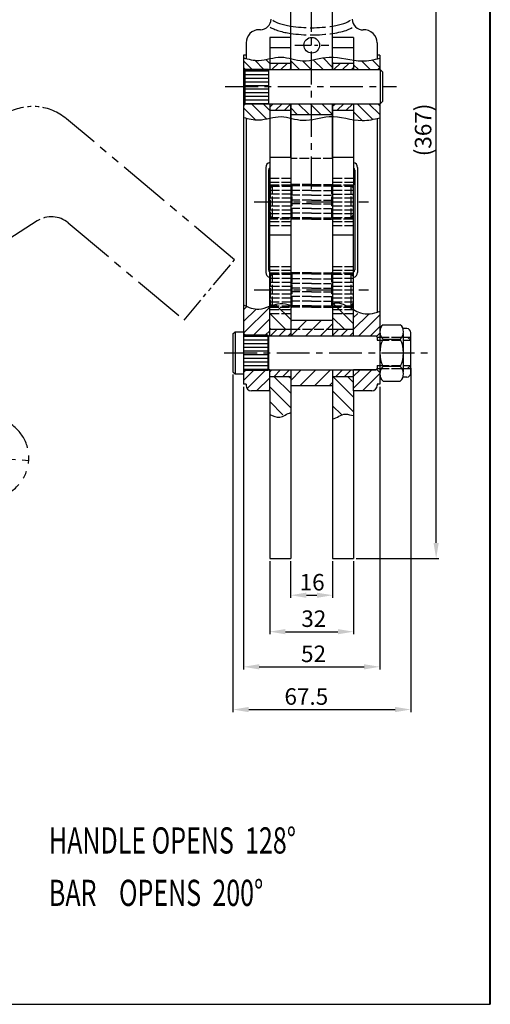
# Model space of a CAD drawing. Units: millimetres. Extents: x -6686 to -6236, y -1167 to -597.
# Drawn here: x -6416 to -6236, y -1167 to -791 of the extents above; entities that cross this region are included whole.
import ezdxf

# ---------------------------------------------------------------- set-up
doc = ezdxf.new("R2010")
doc.units = ezdxf.units.MM
for name, pattern in [('ACAD_ISO02W100', [15, 12, -3]), ('CENTER', [2, 1.25, -0.25, 0.25, -0.25]), ('PHANTOM', [17.5, 10, -1.5, 1.5, -1.5, 1.5, -1.5])]:
    doc.linetypes.add(name, pattern=pattern)
doc.layers.add('1L', color=7, linetype='Continuous', lineweight=40)
for name, color, linetype in [('2L', 2, 'Continuous'), ('3L', 6, 'CENTER'), ('4L', 5, 'ACAD_ISO02W100'), ('5L', 1, 'Continuous')]:
    doc.layers.add(name, color=color, linetype=linetype)
doc.styles.add('ROMANS', font='ROMANS', dxfattribs={"width": 0.7})
doc.dimstyles.new('ISO-25', dxfattribs={"dimtxt": 2.5, "dimasz": 2.5, "dimexe": 1.25, "dimexo": 0.625, "dimtad": 1, "dimdsep": 46, "dimtxsty": 'Standard', "dimcen": 2.5, "dimclrd": 256, "dimclre": 256, "dimclrt": 3, "dimadec": 0, "dimazin": 0, "dimtfac": 1, "dimtmove": 0, "dimatfit": 3, "dimfxl": 1, "dimarcsym": 0})
pattern_1 = [(45, (-5593.5231, -2657.3335), (-1.683798, 1.683798), [])]

# ---------------------------------------------------------------- blocks, each defined once
blk = doc.blocks.new('*D11')
at = {"color": 1, "lineweight": -2}
for p, q in [((-3831.4, 967.11), (-3831.4, 953.11)), ((-3815.4, 967.11), (-3815.4, 953.11)), ((-3825.4, 954.11), (-3821.4, 954.11))]:
    blk.add_line(p, q, dxfattribs=at)
at = {"color": 1}
for points in [[(-3825.4, 955.11), (-3825.4, 953.11), (-3831.4, 954.11)], [(-3821.4, 955.11), (-3821.4, 953.11), (-3815.4, 954.11)]]:
    blk.add_solid(points, dxfattribs=at)
at = {"layer": 'Defpoints', "color": 0}
for p in [(-3831.4, 968.11), (-3815.4, 968.11), (-3815.4, 954.11)]:
    blk.add_point(p, dxfattribs=at)
at = {"color": 3, "insert": (-3823.21, 958.26), "char_height": 6.3, "attachment_point": 5}
blk.add_mtext('16', dxfattribs=at)
blk = doc.blocks.new('*D10')
at = {"color": 1, "lineweight": -2}
for p, q in [((-3839.4, 967.11), (-3839.4, 939.2)), ((-3807.4, 967.11), (-3807.4, 939.2)), ((-3833.4, 940.2), (-3813.4, 940.2))]:
    blk.add_line(p, q, dxfattribs=at)
at = {"color": 1}
for points in [[(-3833.4, 941.2), (-3833.4, 939.2), (-3839.4, 940.2)], [(-3813.4, 941.2), (-3813.4, 939.2), (-3807.4, 940.2)]]:
    blk.add_solid(points, dxfattribs=at)
at = {"layer": 'Defpoints', "color": 0}
for p in [(-3839.4, 968.11), (-3807.4, 968.11), (-3807.4, 940.2)]:
    blk.add_point(p, dxfattribs=at)
at = {"color": 3, "insert": (-3822.58, 944.35), "char_height": 6.3, "attachment_point": 5}
blk.add_mtext('32', dxfattribs=at)
blk = doc.blocks.new('*D9')
at = {"color": 1, "lineweight": -2}
for p, q in [((-3849.4, 1033.61), (-3849.4, 925.79)), ((-3797.4, 1033.61), (-3797.4, 925.79)), ((-3843.4, 926.79), (-3803.4, 926.79))]:
    blk.add_line(p, q, dxfattribs=at)
at = {"color": 1}
for points in [[(-3843.4, 927.79), (-3843.4, 925.79), (-3849.4, 926.79)], [(-3803.4, 927.79), (-3803.4, 925.79), (-3797.4, 926.79)]]:
    blk.add_solid(points, dxfattribs=at)
at = {"layer": 'Defpoints', "color": 0}
for p in [(-3849.4, 1034.61), (-3797.4, 1034.61), (-3797.4, 926.79)]:
    blk.add_point(p, dxfattribs=at)
at = {"color": 3, "insert": (-3822.68, 930.94), "char_height": 6.3, "attachment_point": 5}
blk.add_mtext('52', dxfattribs=at)
blk = doc.blocks.new('*D8')
at = {"color": 1, "lineweight": -2}
for p, q in [((-3853.4, 1038.41), (-3853.4, 909.49)), ((-3785.57, 1040.81), (-3785.57, 909.49)), ((-3847.4, 910.49), (-3791.57, 910.49))]:
    blk.add_line(p, q, dxfattribs=at)
at = {"color": 1}
for points in [[(-3847.4, 911.49), (-3847.4, 909.49), (-3853.4, 910.49)], [(-3791.57, 911.49), (-3791.57, 909.49), (-3785.57, 910.49)]]:
    blk.add_solid(points, dxfattribs=at)
at = {"layer": 'Defpoints', "color": 0}
for p in [(-3785.57, 1041.81), (-3853.4, 1039.41), (-3785.57, 910.49)]:
    blk.add_point(p, dxfattribs=at)
at = {"color": 3, "insert": (-3825.42, 914.64), "char_height": 6.3, "attachment_point": 5}
blk.add_mtext('67.5', dxfattribs=at)
blk = doc.blocks.new('*D7')
at = {"color": 1, "lineweight": -2}
for p, q in [((-3810.02, 1294.15), (-3774.91, 1294.15)), ((-3775.91, 974.11), (-3775.91, 1288.15)), ((-3806.4, 968.11), (-3774.91, 968.11))]:
    blk.add_line(p, q, dxfattribs=at)
at = {"color": 1}
for points in [[(-3776.91, 1288.15), (-3774.91, 1288.15), (-3775.91, 1294.15)], [(-3776.91, 974.11), (-3774.91, 974.11), (-3775.91, 968.11)]]:
    blk.add_solid(points, dxfattribs=at)
at = {"layer": 'Defpoints', "color": 0}
for p in [(-3811.02, 1294.15), (-3775.91, 1294.15), (-3807.4, 968.11)]:
    blk.add_point(p, dxfattribs=at)
at = {"color": 3, "insert": (-3780.06, 1131.69), "char_height": 6.3, "attachment_point": 5, "rotation": 90}
blk.add_mtext('(367)', dxfattribs=at)
blk = doc.blocks.new('gghkhjk')
blk.add_arc((1361.84, -2970.41), 15, 8.3755, 86.6575)
at = {"layer": '2L', "color": 2, "linetype": 'PHANTOM', "ltscale": 2}
for p, q in [((1394.18, -2872.34), (1296.88, -2924.48)), ((1480.65, -2928.49), (1416.48, -2874.65)), ((1405.39, -2913.63), (1368.67, -2937.06)), ((1417.2, -2914.4), (1461.37, -2951.47)), ((1376.72, -2968.57), (1371.33, -2924.9)), ((1346.95, -2972.24), (1341.56, -2928.58)), ((1353.19, -2943.58), (1308.65, -2954.02)), ((1261.28, -2949.51), (1362.71, -2955.43)), ((1348.83, -2963.57), (1274.21, -2958.84)), ((1348.07, -2975.55), (1273.45, -2970.82)), ((1259.45, -2978.45), (1328.89, -2983.19)), ((1380.06, -3018.07), (1336.14, -2997.4)), ((1380.61, -3000.63), (1336.88, -2995.44))]:
    blk.add_line(p, q, dxfattribs=at)
at = {"layer": '2L', "color": 2, "linetype": 'PHANTOM'}
for p, q in [((1461.37, -2951.47), (1480.65, -2928.49)), ((1376.68, -2968.22), (1381.61, -3001.76)), ((1333.28, -2992.56), (1333.54, -2988.49)), ((1387.64, -2988.57), (1383.24, -2988.29))]:
    blk.add_line(p, q, dxfattribs=at)
at = {"layer": '2L', "color": 2, "linetype": 'PHANTOM', "ltscale": 2}
for radius in [9, 6.5]:
    blk.add_circle((1356.45, -2926.74), radius, dxfattribs=at)
at = {"layer": '2L', "color": 2, "linetype": 'PHANTOM'}
for centre, radius in [((1304.44, -2938.58), 6.5), ((1260.44, -2963.98), 6.5), ((1361.84, -2970.41), 9), ((1361.84, -2970.41), 6.5)]:
    blk.add_circle(centre, radius, dxfattribs=at)
for centre, radius, start, end in [((1403.63, -2889.97), 20, 50, 118.1863), ((1410.77, -2922.06), 10, 50, 122.5305), ((1304.44, -2938.58), 16, 118.1863, 285.256), ((1341.78, -2894.9), 50, 283.1882, 302.5305), ((1274.59, -2952.85), 6, 218.1858, 266.3755), ((1349.2, -2957.58), 6, 266.3755, 314.5652), ((1273.07, -2976.81), 6, 86.3755, 134.5652), ((1347.69, -2981.53), 6, 38.1858, 86.3755), ((1328.55, -2988.18), 5, 356.3755, 86.0935), ((1383.95, -2983.33), 5, 188.3755, 266.3755), ((1338.27, -2992.88), 5, 176.3755, 244.8014), ((1337.36, -2991.47), 4, 224.7342, 263.2264), ((1386.56, -3001.03), 5, 188.3755, 266.3755)]:
    blk.add_arc(centre, radius, start, end, dxfattribs=at)
at = {"layer": '2L', "color": 2, "linetype": 'PHANTOM', "ltscale": 2}
for centre, radius, start, end in [((1356.45, -2926.74), 15, 7.037, 187.037), ((1260.44, -2963.98), 14.5, 86.6575, 266.0935), ((1260.44, -2963.98), 12, 38.1858, 314.5652), ((1361.84, -2970.41), 12, 218.1858, 134.5652), ((1361.84, -2970.41), 15, 187.037, 7.037), ((1386.66, -3004.04), 15.5, 244.8014, 86.3755)]:
    blk.add_arc(centre, radius, start, end, dxfattribs=at)
at = {"layer": '3L', "color": 2, "ltscale": 10}
for p, q in [((1364.09, -2988.71), (1354.26, -2909.03)), ((1340.41, -2928.72), (1372.48, -2924.76)), ((1345.85, -2972.38), (1377.83, -2968.43))]:
    blk.add_line(p, q, dxfattribs=at)
at = {"layer": '3L', "ltscale": 10}
for p, q in [((1261.94, -2940.33), (1259.18, -2983.82)), ((1363.16, -2949.52), (1360.86, -2985.79)), ((1379.26, -2971.51), (1244.03, -2962.94)), ((1387.69, -2987.82), (1385.61, -3020.62)), ((1384.66, -3003.92), (1404.54, -3005.17))]:
    blk.add_line(p, q, dxfattribs=at)
at = {"layer": '4L', "ltscale": 0.5}
for p, q in [((1290.24, -2972.71), (1290.11, -2950.97)), ((1331, -2975.45), (1333.9, -2953.75)), ((1345.67, -2965.59), (1351, -2960.03)), ((1345.64, -2965.62), (1332.3, -2979.56)), ((1291.78, -2974.64), (1328.88, -2977.18)), ((1331.98, -2984.55), (1332.3, -2979.56)), ((1379.52, -2987.56), (1331.98, -2984.55))]:
    blk.add_line(p, q, dxfattribs=at)
for centre, radius, start, end in [((1361.84, -2970.41), 15, 8.3755, 136.2305), ((1292.24, -2972.7), 2, 180.3472, 266.3755), ((1329.02, -2975.18), 2, 266.0935, 352.4039)]:
    blk.add_arc(centre, radius, start, end, dxfattribs=at)

msp = doc.modelspace()

# ---------------------------------------------------------------- hatches: boundary and pattern name
at = {"layer": '5L'}
h = msp.add_hatch(dxfattribs=at)
h.set_pattern_fill('ANSI31', color=256, angle=90, style=0)
h.set_pattern_definition([(135, (-5593.523, -2657.3335), (-2.245064, -2.245064), [])])
edge = h.paths.add_edge_path()
edge.add_spline(control_points=[(-6320.307, -806.209), (-6321.703, -806.507), (-6324.716, -807.175), (-6327.705, -806.606), (-6329.307, -806.178)], knot_values=[2.546776, 2.546776, 2.546776, 2.546776, 6.7738507, 11.6772476, 11.6772476, 11.6772476, 11.6772476], degree=3, periodic=0)
edge.add_spline(control_points=[(-6329.307, -806.178), (-6329.64, -806.089), (-6329.974, -805.995), (-6330.307, -805.897)], knot_values=[1.526462, 1.526462, 1.526462, 1.526462, 2.546776, 2.546776, 2.546776, 2.546776], degree=3, periodic=0)
edge.add_line((-6330.307, -805.897), (-6330.307, -809.596))
edge.add_line((-6330.307, -809.596), (-6329.607, -810.296))
edge.add_line((-6329.607, -810.296), (-6320.807, -810.296))
edge.add_line((-6320.807, -810.296), (-6320.807, -810.396))
edge.add_line((-6320.807, -810.396), (-6320.307, -810.396))
edge.add_line((-6320.307, -810.396), (-6320.307, -806.209))
edge = h.paths.add_edge_path()
edge.add_line((-6320.307, -823.396), (-6320.807, -823.396))
edge.add_line((-6320.807, -823.396), (-6320.807, -823.496))
edge.add_line((-6320.807, -823.496), (-6329.607, -823.496))
edge.add_line((-6329.607, -823.496), (-6330.307, -824.196))
edge.add_line((-6330.307, -824.196), (-6330.307, -828.616))
edge.add_spline(control_points=[(-6330.307, -828.616), (-6329.974, -828.713), (-6329.64, -828.808), (-6329.307, -828.897)], knot_values=[1.5214975, 1.5214975, 1.5214975, 1.5214975, 2.541814, 2.541814, 2.541814, 2.541814], degree=3, periodic=0)
edge.add_spline(control_points=[(-6329.307, -828.897), (-6327.703, -829.325), (-6324.715, -829.895), (-6321.701, -829.227), (-6320.307, -828.93)], knot_values=[2.541814, 2.541814, 2.541814, 2.541814, 7.4501729, 11.6723375, 11.6723375, 11.6723375, 11.6723375], degree=3, periodic=0)
edge.add_line((-6320.307, -828.93), (-6320.307, -823.396))
edge = h.paths.add_edge_path()
edge.add_line((-6278.307, -824.196), (-6279.107, -823.396))
edge.add_line((-6279.107, -823.396), (-6288.307, -823.396))
edge.add_line((-6288.307, -823.396), (-6288.307, -829.497))
edge.add_spline(control_points=[(-6288.307, -829.497), (-6287.2, -829.667), (-6284.189, -829.995), (-6281.198, -829.486), (-6279.307, -829.044)], knot_values=[43.9825878, 43.9825878, 43.9825878, 43.9825878, 47.3280813, 53.0954457, 53.0954457, 53.0954457, 53.0954457], degree=3, periodic=0)
edge.add_spline(control_points=[(-6279.307, -829.044), (-6278.973, -828.966), (-6278.64, -828.885), (-6278.307, -828.8)], knot_values=[53.0954457, 53.0954457, 53.0954457, 53.0954457, 54.1124665, 54.1124665, 54.1124665, 54.1124665], degree=3, periodic=0)
edge.add_line((-6278.307, -828.8), (-6278.307, -824.196))
edge = h.paths.add_edge_path()
edge.add_spline(control_points=[(-6278.307, -806.079), (-6278.64, -806.163), (-6278.973, -806.245), (-6279.307, -806.323)], knot_values=[53.1003918, 53.1003918, 53.1003918, 53.1003918, 54.1174147, 54.1174147, 54.1174147, 54.1174147], degree=3, periodic=0)
edge.add_spline(control_points=[(-6279.307, -806.323), (-6281.199, -806.766), (-6284.191, -807.275), (-6287.202, -806.947), (-6288.307, -806.778)], knot_values=[43.9874887, 43.9874887, 43.9874887, 43.9874887, 49.7597992, 53.1003918, 53.1003918, 53.1003918, 53.1003918], degree=3, periodic=0)
edge.add_line((-6288.307, -806.778), (-6288.307, -810.396))
edge.add_line((-6288.307, -810.396), (-6279.107, -810.396))
edge.add_line((-6279.107, -810.396), (-6278.307, -809.596))
edge.add_line((-6278.307, -809.596), (-6278.307, -806.079))
edge = h.paths.add_edge_path()
edge.add_spline(control_points=[(-6296.307, -805.606), (-6296.739, -805.593), (-6299.412, -805.615), (-6302.078, -806.398), (-6304.307, -806.773)], knot_values=[27.8783122, 27.8783122, 27.8783122, 27.8783122, 29.1830123, 35.9420082, 35.9420082, 35.9420082, 35.9420082], degree=3, periodic=0)
edge.add_line((-6304.307, -806.773), (-6304.307, -810.396))
edge.add_line((-6304.307, -810.396), (-6296.307, -810.396))
edge.add_line((-6296.307, -810.396), (-6296.307, -805.606))
edge = h.paths.add_edge_path()
edge.add_spline(control_points=[(-6304.307, -806.773), (-6305.433, -806.963), (-6308.104, -807.243), (-6310.765, -806.528), (-6312.307, -806.171)], knot_values=[19.769677, 19.769677, 19.769677, 19.769677, 23.1846597, 27.8783122, 27.8783122, 27.8783122, 27.8783122], degree=3, periodic=0)
edge.add_line((-6312.307, -806.171), (-6312.307, -810.396))
edge.add_line((-6312.307, -810.396), (-6304.307, -810.396))
edge.add_line((-6304.307, -810.396), (-6304.307, -806.773))
h.paths.add_polyline_path([(-6304.307, -823.396), (-6312.307, -823.396), (-6312.307, -827.496), (-6304.307, -827.496)])
h.paths.add_polyline_path([(-6296.307, -823.396), (-6304.307, -823.396), (-6304.307, -827.496), (-6296.307, -827.496)])
h = msp.add_hatch(dxfattribs=at)
h.set_pattern_fill('ANSI31', color=256, scale=0.75, style=0)
h.set_pattern_definition(pattern_1)
h.paths.add_polyline_path([(-6312.307, -807.896), (-6320.307, -807.896), (-6320.307, -810.396), (-6312.307, -810.396)])
h.paths.add_polyline_path([(-6312.307, -823.396), (-6320.307, -823.396), (-6320.307, -825.896), (-6312.307, -825.896)])
h.paths.add_polyline_path([(-6288.307, -807.896), (-6296.307, -807.896), (-6296.307, -810.396), (-6288.307, -810.396)])
h.paths.add_polyline_path([(-6288.307, -823.396), (-6296.307, -823.396), (-6296.307, -825.896), (-6288.307, -825.896)])
h = msp.add_hatch(dxfattribs=at)
h.set_pattern_fill('ANSI31', color=256, style=0)
h.set_pattern_definition([(45, (-5593.523, -2657.3335), (-2.245064, 2.245064), [])])
edge = h.paths.add_edge_path()
edge.add_spline(control_points=[(-6320.307, -900.644), (-6321.685, -901.16), (-6324.724, -902.346), (-6327.688, -901.422), (-6329.307, -900.637)], knot_values=[4.005292, 4.005292, 4.005292, 4.005292, 8.2820012, 13.5017515, 13.5017515, 13.5017515, 13.5017515], degree=3, periodic=0)
edge.add_spline(control_points=[(-6329.307, -900.637), (-6329.641, -900.475), (-6329.974, -900.301), (-6330.307, -900.119)], knot_values=[2.9295056, 2.9295056, 2.9295056, 2.9295056, 4.005292, 4.005292, 4.005292, 4.005292], degree=3, periodic=0)
edge.add_line((-6330.307, -900.119), (-6330.307, -910.996))
edge.add_line((-6330.307, -910.996), (-6329.507, -911.796))
edge.add_line((-6329.507, -911.796), (-6321.007, -911.796))
edge.add_line((-6321.007, -911.796), (-6320.807, -911.996))
edge.add_line((-6320.807, -911.996), (-6320.307, -911.996))
edge.add_line((-6320.307, -911.996), (-6320.307, -900.644))
h.paths.add_polyline_path([(-6320.307, -924.996), (-6320.807, -924.996), (-6321.007, -925.196), (-6329.507, -925.196), (-6330.307, -925.996), (-6330.307, -926.496), (-6330.307, -930.496), (-6329.307, -930.496), (-6329.307, -930.996, 0.4142136), (-6327.307, -932.996), (-6320.307, -932.996)])
h.paths.add_polyline_path([(-6278.307, -925.996), (-6279.307, -924.996), (-6288.307, -924.996), (-6288.307, -932.996), (-6281.307, -932.996, 0.4142136), (-6279.307, -930.996), (-6279.307, -930.496), (-6278.307, -930.496)])
edge = h.paths.add_edge_path()
edge.add_spline(control_points=[(-6278.307, -902.581), (-6278.64, -902.708), (-6278.974, -902.828), (-6279.307, -902.938)], knot_values=[55.8727932, 55.8727932, 55.8727932, 55.8727932, 56.9108576, 56.9108576, 56.9108576, 56.9108576], degree=3, periodic=0)
edge.add_spline(control_points=[(-6279.307, -902.938), (-6281.463, -903.654), (-6284.479, -904.141), (-6287.449, -903.213), (-6288.307, -902.883)], knot_values=[46.4174924, 46.4174924, 46.4174924, 46.4174924, 53.1374138, 55.8727932, 55.8727932, 55.8727932, 55.8727932], degree=3, periodic=0)
edge.add_line((-6288.307, -902.883), (-6288.307, -911.996))
edge.add_line((-6288.307, -911.996), (-6279.807, -911.996))
edge.add_line((-6279.807, -911.996), (-6279.307, -911.996))
edge.add_line((-6279.307, -911.996), (-6278.307, -910.996))
edge.add_line((-6278.307, -910.996), (-6278.307, -902.581))
h = msp.add_hatch(dxfattribs=at)
h.set_pattern_fill('ANSI31', color=256, scale=1.25, style=0)
h.set_pattern_definition([(45, (-5593.523, -2657.3335), (-2.80633, 2.80633), [])])
h.paths.add_polyline_path([(-6296.307, -905.996), (-6312.307, -905.996), (-6312.307, -911.996), (-6296.307, -911.996)])
h.paths.add_polyline_path([(-6296.307, -924.996), (-6312.307, -924.996), (-6312.307, -930.996), (-6296.307, -930.996)])
h = msp.add_hatch(dxfattribs=at)
h.set_pattern_fill('ANSI31', color=256, scale=0.75, style=0)
h.set_pattern_definition(pattern_1)
h.paths.add_polyline_path([(-6312.307, -909.496), (-6320.307, -909.496), (-6320.307, -911.996), (-6312.307, -911.996)])
h.paths.add_polyline_path([(-6312.307, -924.996), (-6320.307, -924.996), (-6320.307, -927.496), (-6312.307, -927.496)])
h.paths.add_polyline_path([(-6288.307, -909.496), (-6296.307, -909.496), (-6296.307, -911.996), (-6288.307, -911.996)])
h.paths.add_polyline_path([(-6288.307, -924.996), (-6296.307, -924.996), (-6296.307, -927.433), (-6296.244, -927.496), (-6288.307, -927.496)])

# ---------------------------------------------------------------- linework, layer by layer
for p, q in [((-6312.307, -798.16), (-6312.307, -764.596)), ((-6296.307, -798.16), (-6296.307, -764.596)), ((-6323.807, -795.176), (-6324.307, -795.176)), ((-6329.307, -800.176), (-6329.307, -806.178)), ((-6320.307, -798.16), (-6320.307, -810.396)), ((-6312.307, -798.16), (-6320.307, -798.16)), ((-6312.307, -810.396), (-6312.307, -798.16)), ((-6288.307, -798.16), (-6296.307, -798.16)), ((-6296.307, -810.396), (-6296.307, -798.16)), ((-6288.307, -798.16), (-6288.307, -810.396)), ((-6279.307, -800.189), (-6279.307, -806.323)), ((-6320.307, -801.896), (-6312.307, -801.896)), ((-6296.307, -801.896), (-6288.307, -801.896)), ((-6330.307, -804.896), (-6330.307, -930.496)), ((-6329.307, -804.896), (-6330.307, -804.896)), ((-6312.307, -807.496), (-6312.307, -810.396)), ((-6296.307, -807.496), (-6296.307, -810.396)), ((-6278.307, -804.896), (-6279.307, -804.896)), ((-6278.307, -804.896), (-6278.307, -810.396)), ((-6330.307, -809.596), (-6329.507, -810.396)), ((-6330.307, -810.796), (-6329.807, -810.296)), ((-6330.307, -810.796), (-6330.307, -822.996)), ((-6329.807, -810.296), (-6329.807, -823.496)), ((-6320.807, -810.296), (-6329.807, -810.296)), ((-6329.507, -810.396), (-6320.307, -810.396)), ((-6320.807, -810.296), (-6320.807, -823.496)), ((-6320.807, -810.396), (-6278.107, -810.396)), ((-6320.307, -807.896), (-6312.307, -807.896)), ((-6312.307, -810.396), (-6296.307, -810.396)), ((-6296.307, -807.896), (-6288.307, -807.896)), ((-6288.307, -810.396), (-6279.107, -810.396)), ((-6278.307, -809.596), (-6279.107, -810.396)), ((-6278.107, -810.396), (-6278.107, -823.396)), ((-6278.107, -810.396), (-6277.307, -811.196)), ((-6277.307, -811.196), (-6277.307, -822.596)), ((-6278.107, -823.396), (-6277.307, -822.596)), ((-6330.307, -822.996), (-6329.807, -823.496)), ((-6330.307, -824.196), (-6329.507, -823.396)), ((-6320.807, -823.496), (-6329.807, -823.496)), ((-6329.507, -823.396), (-6320.307, -823.396)), ((-6320.807, -823.396), (-6278.107, -823.396)), ((-6320.307, -823.396), (-6320.307, -854.371)), ((-6320.307, -825.896), (-6312.307, -825.896)), ((-6312.307, -823.396), (-6296.307, -823.396)), ((-6312.307, -843.996), (-6312.307, -823.396)), ((-6312.307, -823.396), (-6312.307, -844.296)), ((-6296.307, -843.996), (-6296.307, -823.396)), ((-6296.307, -823.396), (-6296.307, -844.296)), ((-6296.307, -825.896), (-6288.307, -825.896)), ((-6288.307, -823.396), (-6279.107, -823.396)), ((-6288.307, -823.396), (-6288.307, -854.371)), ((-6278.307, -824.196), (-6279.107, -823.396)), ((-6278.307, -823.396), (-6278.307, -930.496)), ((-6329.307, -828.897), (-6329.307, -900.637)), ((-6312.307, -827.496), (-6296.307, -827.496)), ((-6279.307, -829.044), (-6279.307, -902.938)), ((-6312.307, -843.996), (-6320.307, -843.996)), ((-6312.307, -844.296), (-6312.307, -911.996)), ((-6288.307, -843.996), (-6296.307, -843.996)), ((-6296.307, -844.296), (-6296.307, -911.996)), ((-6321.807, -847.769), (-6321.807, -887.769)), ((-6320.807, -848.769), (-6320.807, -886.769)), ((-6287.807, -848.769), (-6287.807, -886.769)), ((-6286.807, -847.769), (-6286.807, -887.769)), ((-6320.307, -911.996), (-6320.307, -854.371)), ((-6288.307, -911.996), (-6288.307, -854.371)), ((-6320.307, -873.478), (-6312.307, -873.478)), ((-6296.307, -873.478), (-6288.307, -873.478)), ((-6312.307, -905.996), (-6296.307, -905.996)), ((-6277.078, -907.746), (-6270.478, -907.746)), ((-6267.978, -909.246), (-6269.468, -909.246)), ((-6334.307, -911.296), (-6333.507, -910.496)), ((-6334.307, -911.296), (-6334.307, -925.696)), ((-6333.507, -910.496), (-6333.507, -926.496)), ((-6333.507, -910.496), (-6330.307, -910.496)), ((-6330.307, -910.496), (-6330.307, -926.496)), ((-6330.307, -910.996), (-6329.307, -911.996)), ((-6321.007, -911.796), (-6330.307, -911.796)), ((-6329.307, -911.996), (-6320.307, -911.996)), ((-6321.007, -911.796), (-6321.007, -925.196)), ((-6321.007, -911.796), (-6320.807, -911.996)), ((-6320.807, -911.996), (-6320.807, -924.996)), ((-6320.807, -911.996), (-6279.807, -911.996)), ((-6320.307, -909.496), (-6312.307, -909.496)), ((-6296.307, -909.496), (-6288.307, -909.496)), ((-6288.307, -911.996), (-6279.307, -911.996)), ((-6279.807, -911.996), (-6279.307, -912.496)), ((-6278.307, -910.996), (-6279.307, -911.996)), ((-6279.307, -912.496), (-6279.307, -913.696)), ((-6279.307, -912.496), (-6278.307, -912.496)), ((-6269.278, -913.546), (-6269.278, -911.071)), ((-6266.478, -926.246), (-6266.478, -910.746)), ((-6277.078, -913.246), (-6270.478, -913.246)), ((-6269.278, -925.921), (-6269.278, -913.546)), ((-6279.307, -923.296), (-6279.307, -924.496)), ((-6270.478, -923.746), (-6277.078, -923.746)), ((-6334.307, -925.696), (-6333.507, -926.496)), ((-6333.507, -926.496), (-6330.307, -926.496)), ((-6330.307, -925.996), (-6329.307, -924.996)), ((-6321.007, -925.196), (-6330.307, -925.196)), ((-6320.307, -924.996), (-6329.307, -924.996)), ((-6321.007, -925.196), (-6320.807, -924.996)), ((-6320.807, -924.996), (-6279.807, -924.996)), ((-6320.307, -932.996), (-6320.307, -924.996)), ((-6320.307, -927.496), (-6312.307, -927.496)), ((-6312.307, -924.996), (-6312.307, -996.996)), ((-6296.307, -924.996), (-6296.307, -996.996)), ((-6296.307, -927.496), (-6288.307, -927.496)), ((-6279.307, -924.996), (-6288.307, -924.996)), ((-6288.307, -932.996), (-6288.307, -924.996)), ((-6279.807, -924.996), (-6279.307, -924.496)), ((-6279.307, -924.496), (-6278.307, -924.496)), ((-6278.307, -925.996), (-6279.307, -924.996)), ((-6267.978, -927.746), (-6269.471, -927.746)), ((-6329.307, -930.496), (-6330.307, -930.496)), ((-6329.307, -930.496), (-6329.307, -930.996)), ((-6312.307, -930.996), (-6296.307, -930.996)), ((-6279.307, -930.496), (-6279.307, -930.996)), ((-6278.307, -930.496), (-6279.307, -930.496)), ((-6277.078, -929.246), (-6270.478, -929.246)), ((-6320.307, -932.996), (-6327.307, -932.996)), ((-6320.307, -932.996), (-6320.307, -996.996)), ((-6281.307, -932.996), (-6288.307, -932.996)), ((-6288.307, -932.996), (-6288.307, -996.996)), ((-6320.307, -996.996), (-6312.307, -996.996)), ((-6296.307, -996.996), (-6288.307, -996.996)), ((-6686.151, -1167.11), (-6236.158, -1167.11))]:
    msp.add_line(p, q)
msp.add_circle((-6304.266, -801.096), 3)
for centre, radius, start, end in [((-6323.807, -791.176), 4, 270, 0), ((-6284.833, -791.204), 4, 180, 273.34856), ((-6324.307, -800.176), 5, 90, 180), ((-6284.307, -800.189), 5, 0, 93.34856), ((-6319.807, -847.769), 2, 104.47751, 180), ((-6319.807, -848.769), 1, 120, 180), ((-6288.807, -847.769), 2, 0, 75.52249), ((-6288.807, -848.769), 1, 0, 60), ((-6319.807, -886.769), 1, 180, 240), ((-6288.807, -886.769), 1, 300, 0), ((-6319.807, -887.769), 2, 180, 255.52249), ((-6288.807, -887.769), 2, 284.47751, 0), ((-6274.615, -910.496), 3.692, 131.85689, 228.14311), ((-6272.942, -910.496), 3.692, 311.85689, 48.14311), ((-6267.978, -910.746), 1.5, 0, 90), ((-6266.213, -918.496), 12.067, 154.21024, 205.78976), ((-6281.343, -918.496), 12.067, 334.21024, 25.78976), ((-6274.615, -926.496), 3.692, 131.85689, 228.14311), ((-6272.951, -926.496), 3.698, 311.96459, 48.03541), ((-6267.978, -926.246), 1.5, 270, 0), ((-6327.307, -930.996), 2, 180, 270), ((-6281.307, -930.996), 2, 270, 0)]:
    msp.add_arc(centre, radius, start, end)
for start_param, end_param in [(0.2988717, 1.028471), (2.1131216, 2.8451546)]:
    msp.add_ellipse((-6304.307, -790.285), major_axis=(-15.5, 0), ratio=0.2653846, start_param=start_param, end_param=end_param)
for points, knots in [([(-6320.065, -794.204), (-6319.663, -794.459), (-6319.238, -794.679), (-6318.183, -795.155), (-6317.53, -795.393), (-6316.124, -795.824), (-6315.371, -796.015), (-6313.852, -796.338), (-6313.094, -796.474), (-6312.307, -796.591)], [0.39779597, 0.39779597, 0.39779597, 0.39779597, 0.53273103, 0.53273103, 0.71396415, 0.71396415, 0.89519727, 0.89519727, 1.05870794, 1.05870794, 1.05870794, 1.05870794]), ([(-6296.307, -796.591), (-6295.209, -796.427), (-6294.169, -796.229), (-6292.251, -795.764), (-6291.371, -795.499), (-6289.953, -794.954), (-6289.382, -794.693), (-6288.832, -794.375), (-6288.814, -794.365), (-6288.796, -794.355)], [2.08284931, 2.08284931, 2.08284931, 2.08284931, 2.31095048, 2.31095048, 2.5369253, 2.5369253, 2.71059382, 2.71059382, 2.71642099, 2.71642099, 2.71642099, 2.71642099])]:
    msp.add_open_spline(points, degree=3, knots=knots)
at = {"layer": '1L', "linetype": 'ByBlock'}
for q in [(-6236.158, -597.087), (-6236.158, -651.692)]:
    msp.add_line((-6236.158, -1167.11), q, dxfattribs=at)
at = {"layer": '2L'}
for p, q in [((-6329.807, -810.887), (-6320.807, -810.887)), ((-6329.807, -812.287), (-6320.807, -812.287)), ((-6329.807, -813.687), (-6320.807, -813.687)), ((-6329.807, -815.087), (-6320.807, -815.087)), ((-6329.807, -816.487), (-6320.807, -816.487)), ((-6329.807, -817.787), (-6320.807, -817.787)), ((-6329.807, -819.187), (-6320.807, -819.187)), ((-6329.807, -820.587), (-6320.807, -820.587)), ((-6329.807, -821.987), (-6320.807, -821.987)), ((-6329.807, -823.387), (-6320.807, -823.387)), ((-6321.007, -912.196), (-6330.307, -912.196)), ((-6321.007, -913.596), (-6330.307, -913.596)), ((-6321.007, -914.996), (-6330.307, -914.996)), ((-6321.007, -916.396), (-6330.307, -916.396)), ((-6279.307, -913.696), (-6278.307, -913.696)), ((-6321.007, -917.796), (-6330.307, -917.796)), ((-6321.007, -919.196), (-6330.307, -919.196)), ((-6321.007, -920.596), (-6330.307, -920.596)), ((-6321.007, -921.996), (-6330.307, -921.996)), ((-6321.007, -923.396), (-6330.307, -923.396)), ((-6279.307, -923.296), (-6278.307, -923.296)), ((-6321.007, -924.796), (-6330.307, -924.796))]:
    msp.add_line(p, q, dxfattribs=at)
for points, knots in [([(-6330.307, -805.897), (-6328.372, -806.463), (-6323.622, -807.588), (-6316.022, -804.421), (-6307.113, -808.348), (-6296.783, -804.066), (-6286.922, -807.93), (-6280.532, -806.641), (-6278.307, -806.079)], [1.526462, 1.526462, 1.526462, 1.526462, 7.4501729, 16.0538533, 24.4633295, 34.6373081, 47.3280813, 54.1174147, 54.1174147, 54.1174147, 54.1174147]), ([(-6330.307, -828.616), (-6328.37, -829.182), (-6323.619, -830.309), (-6316.017, -827.141), (-6307.108, -831.068), (-6296.778, -826.786), (-6286.919, -830.65), (-6280.53, -829.362), (-6278.307, -828.8)], [1.5214975, 1.5214975, 1.5214975, 1.5214975, 7.4501729, 16.0538533, 24.4633295, 34.6373081, 47.3280813, 54.1124665, 54.1124665, 54.1124665, 54.1124665]), ([(-6330.307, -900.119), (-6328.358, -901.185), (-6323.797, -902.981), (-6317.722, -898.841), (-6313.656, -899.869), (-6312.307, -900.261)], [2.9295056, 2.9295056, 2.9295056, 2.9295056, 9.2250423, 17.5850444, 21.712061, 21.712061, 21.712061, 21.712061]), ([(-6296.307, -899.754), (-6292.724, -898.186), (-6286.856, -904.818), (-6280.8, -903.53), (-6278.307, -902.581)], [37.9595515, 37.9595515, 37.9595515, 37.9595515, 49.1528719, 56.9108576, 56.9108576, 56.9108576, 56.9108576]), ([(-6320.307, -942.031), (-6318.941, -942.371), (-6316.821, -944.066), (-6313.6, -941.664), (-6312.307, -941.305)], [6.5025333, 6.5025333, 6.5025333, 6.5025333, 10.7422215, 14.7014905, 14.7014905, 14.7014905, 14.7014905]), ([(-6296.342, -943.808), (-6294.688, -943.379), (-6292.088, -940.914), (-6289.346, -942.368), (-6288.342, -942.402)], [31.2696304, 31.2696304, 31.2696304, 31.2696304, 36.2959636, 39.324432, 39.324432, 39.324432, 39.324432])]:
    msp.add_open_spline(points, degree=3, knots=knots, dxfattribs=at)
at = {"layer": '3L', "ltscale": 10}
for p, q in [((-6304.307, -856.02), (-6304.307, -662.674)), ((-6337.247, -816.896), (-6271.957, -816.896)), ((-6326.247, -860.871), (-6282.66, -860.871)), ((-6326.247, -894.496), (-6282.66, -894.496)), ((-6337.633, -918.496), (-6260.095, -918.496))]:
    msp.add_line(p, q, dxfattribs=at)
at = {"layer": '3L', "ltscale": 5}
msp.add_line((-6310.728, -801.096), (-6297.803, -801.096), dxfattribs=at)
at = {"layer": '4L', "ltscale": 0.3}
for p, q in [((-6296.307, -844.296), (-6312.307, -844.296)), ((-6320.307, -851.871), (-6312.307, -851.871)), ((-6296.307, -851.871), (-6288.307, -851.871)), ((-6320.307, -853.371), (-6312.307, -853.371)), ((-6320.307, -854.371), (-6312.007, -854.371)), ((-6320.192, -854.867), (-6312.192, -854.867)), ((-6320.192, -856.367), (-6312.192, -856.367)), ((-6319.307, -854.371), (-6320.107, -855.671)), ((-6320.107, -855.671), (-6320.107, -866.071)), ((-6319.307, -854.371), (-6319.307, -867.371)), ((-6312.007, -854.371), (-6311.907, -854.271)), ((-6312.007, -854.371), (-6312.007, -867.371)), ((-6304.307, -854.271), (-6311.907, -854.271)), ((-6311.907, -854.271), (-6311.907, -867.471)), ((-6304.307, -854.771), (-6311.907, -854.771)), ((-6304.307, -856.571), (-6311.907, -856.571)), ((-6304.307, -854.271), (-6296.707, -854.271)), ((-6304.307, -854.771), (-6296.707, -854.771)), ((-6304.307, -856.571), (-6296.707, -856.571)), ((-6296.707, -854.271), (-6296.707, -867.471)), ((-6296.607, -854.371), (-6296.707, -854.271)), ((-6296.607, -854.371), (-6296.607, -867.371)), ((-6296.607, -854.371), (-6288.307, -854.371)), ((-6296.307, -853.371), (-6288.307, -853.371)), ((-6296.307, -854.871), (-6288.307, -854.871)), ((-6296.307, -856.371), (-6288.307, -856.371)), ((-6289.307, -854.371), (-6289.307, -867.371)), ((-6289.307, -854.371), (-6288.507, -855.671)), ((-6288.507, -855.671), (-6288.507, -866.071)), ((-6320.192, -857.867), (-6312.192, -857.867)), ((-6320.192, -859.367), (-6312.192, -859.367)), ((-6304.307, -858.371), (-6311.907, -858.371)), ((-6304.307, -860.171), (-6311.907, -860.171)), ((-6304.307, -858.371), (-6296.707, -858.371)), ((-6304.307, -860.171), (-6296.707, -860.171)), ((-6296.307, -857.871), (-6288.307, -857.871)), ((-6296.307, -859.371), (-6288.307, -859.371)), ((-6320.192, -860.867), (-6312.192, -860.867)), ((-6320.192, -862.367), (-6312.192, -862.367)), ((-6320.192, -863.867), (-6312.192, -863.867)), ((-6304.307, -861.571), (-6311.907, -861.571)), ((-6304.307, -863.371), (-6311.907, -863.371)), ((-6304.307, -861.571), (-6296.707, -861.571)), ((-6304.307, -863.371), (-6296.707, -863.371)), ((-6296.307, -860.871), (-6288.307, -860.871)), ((-6296.307, -862.371), (-6288.307, -862.371)), ((-6296.307, -863.871), (-6288.307, -863.871)), ((-6320.807, -867.371), (-6312.007, -867.371)), ((-6320.24, -865.366), (-6312.24, -865.366)), ((-6320.24, -866.866), (-6312.24, -866.866)), ((-6319.307, -867.371), (-6320.107, -866.071)), ((-6312.007, -867.371), (-6311.907, -867.471)), ((-6304.307, -865.171), (-6311.907, -865.171)), ((-6304.307, -866.971), (-6311.907, -866.971)), ((-6304.307, -867.471), (-6311.907, -867.471)), ((-6304.307, -865.171), (-6296.707, -865.171)), ((-6304.307, -866.971), (-6296.707, -866.971)), ((-6304.307, -867.471), (-6296.707, -867.471)), ((-6296.607, -867.371), (-6296.707, -867.471)), ((-6296.607, -867.371), (-6288.307, -867.371)), ((-6296.307, -865.371), (-6288.307, -865.371)), ((-6296.307, -866.871), (-6288.307, -866.871)), ((-6289.307, -867.371), (-6288.507, -866.071)), ((-6320.307, -868.371), (-6312.307, -868.371)), ((-6320.307, -869.871), (-6312.307, -869.871)), ((-6296.307, -868.371), (-6288.307, -868.371)), ((-6296.307, -869.871), (-6288.307, -869.871)), ((-6320.307, -885.496), (-6312.307, -885.496)), ((-6296.307, -885.496), (-6288.307, -885.496)), ((-6320.307, -886.996), (-6312.307, -886.996)), ((-6320.307, -887.996), (-6312.007, -887.996)), ((-6320.192, -888.492), (-6312.192, -888.492)), ((-6320.192, -889.992), (-6312.192, -889.992)), ((-6319.307, -887.996), (-6320.107, -889.296)), ((-6320.107, -889.296), (-6320.107, -899.696)), ((-6319.307, -887.996), (-6319.307, -900.996)), ((-6312.007, -887.996), (-6311.907, -887.896)), ((-6312.007, -887.996), (-6312.007, -900.996)), ((-6311.907, -887.896), (-6311.907, -901.096)), ((-6304.307, -887.896), (-6311.907, -887.896)), ((-6304.307, -888.396), (-6311.907, -888.396)), ((-6304.307, -890.196), (-6311.907, -890.196)), ((-6304.307, -887.896), (-6296.707, -887.896)), ((-6304.307, -888.396), (-6296.707, -888.396)), ((-6304.307, -890.196), (-6296.707, -890.196)), ((-6296.607, -887.996), (-6296.707, -887.896)), ((-6296.707, -887.896), (-6296.707, -901.096)), ((-6296.607, -887.996), (-6288.307, -887.996)), ((-6296.607, -887.996), (-6296.607, -900.996)), ((-6296.307, -886.996), (-6288.307, -886.996)), ((-6296.307, -888.496), (-6288.307, -888.496)), ((-6296.307, -889.996), (-6288.307, -889.996)), ((-6289.307, -887.996), (-6288.507, -889.296)), ((-6289.307, -887.996), (-6289.307, -900.996)), ((-6288.507, -889.296), (-6288.507, -899.696)), ((-6320.192, -891.492), (-6312.192, -891.492)), ((-6320.192, -892.992), (-6312.192, -892.992)), ((-6304.307, -891.996), (-6311.907, -891.996)), ((-6304.307, -893.796), (-6311.907, -893.796)), ((-6304.307, -891.996), (-6296.707, -891.996)), ((-6304.307, -893.796), (-6296.707, -893.796)), ((-6296.307, -891.496), (-6288.307, -891.496)), ((-6296.307, -892.996), (-6288.307, -892.996)), ((-6320.192, -894.492), (-6312.192, -894.492)), ((-6320.192, -895.992), (-6312.192, -895.992)), ((-6320.192, -897.492), (-6312.192, -897.492)), ((-6304.307, -895.196), (-6311.907, -895.196)), ((-6304.307, -896.996), (-6311.907, -896.996)), ((-6304.307, -895.196), (-6296.707, -895.196)), ((-6304.307, -896.996), (-6296.707, -896.996)), ((-6296.307, -894.496), (-6288.307, -894.496)), ((-6296.307, -895.996), (-6288.307, -895.996)), ((-6296.307, -897.496), (-6288.307, -897.496)), ((-6320.807, -900.996), (-6312.007, -900.996)), ((-6320.24, -898.991), (-6312.24, -898.991)), ((-6320.24, -900.491), (-6312.24, -900.491)), ((-6319.307, -900.996), (-6320.107, -899.696)), ((-6312.007, -900.996), (-6311.907, -901.096)), ((-6304.307, -898.796), (-6311.907, -898.796)), ((-6304.307, -900.596), (-6311.907, -900.596)), ((-6304.307, -901.096), (-6311.907, -901.096)), ((-6304.307, -898.796), (-6296.707, -898.796)), ((-6304.307, -900.596), (-6296.707, -900.596)), ((-6304.307, -901.096), (-6296.707, -901.096)), ((-6296.607, -900.996), (-6296.707, -901.096)), ((-6296.607, -900.996), (-6288.307, -900.996)), ((-6296.307, -898.996), (-6288.307, -898.996)), ((-6296.307, -900.496), (-6288.307, -900.496)), ((-6289.307, -900.996), (-6288.507, -899.696)), ((-6320.307, -901.996), (-6312.307, -901.996)), ((-6320.307, -903.496), (-6312.307, -903.496)), ((-6296.307, -901.996), (-6288.307, -901.996)), ((-6296.307, -903.496), (-6288.307, -903.496)), ((-6312.307, -909.496), (-6296.307, -909.496)), ((-6278.307, -912.496), (-6266.507, -912.496)), ((-6267.678, -912.496), (-6266.478, -913.696)), ((-6278.307, -913.696), (-6266.507, -913.696)), ((-6278.307, -923.296), (-6266.507, -923.296)), ((-6267.678, -924.496), (-6266.478, -923.296)), ((-6278.307, -924.496), (-6266.507, -924.496))]:
    msp.add_line(p, q, dxfattribs=at)
at = {"layer": '4L', "ltscale": 0.5}
for centre, radius, start, end in [((-6304.307, -739.888), 54.511, 261.56077, 278.43923), ((-6304.307, -739.479), 57.67, 262.02614, 277.97379)]:
    msp.add_arc(centre, radius, start, end, dxfattribs=at)
at = {"layer": '5L'}
for p, q in [((-6312.307, -905.82), (-6318.198, -899.929)), ((-6288.307, -907.37), (-6295.821, -899.856)), ((-6314.244, -909.496), (-6320.307, -903.433)), ((-6291.793, -909.496), (-6296.307, -904.982)), ((-6319.856, -909.496), (-6320.307, -909.046)), ((-6312.307, -933.884), (-6318.694, -927.496)), ((-6312.307, -928.271), (-6313.082, -927.496)), ((-6288.307, -935.433), (-6296.307, -927.433)), ((-6288.307, -929.82), (-6290.631, -927.496)), ((-6312.307, -939.496), (-6320.307, -931.496)), ((-6288.307, -941.046), (-6296.307, -933.046)), ((-6315.272, -942.144), (-6320.307, -937.109)), ((-6292.976, -941.989), (-6296.307, -938.658))]:
    msp.add_line(p, q, dxfattribs=at)

# ---------------------------------------------------------------- block references
msp.add_blockref('gghkhjk', (-7814.351, 2045.486))

# ---------------------------------------------------------------- texts
at = {"layer": '1L', "style": 'ROMANS', "width": 0.7}
for s, p in [('HANDLE OPENS  128%%D', (-6404.515, -1109.575)), ('BAR    OPENS  200%%D', (-6404.515, -1129.575))]:
    msp.add_text(s, height=10, dxfattribs=at).set_placement(p)

# ---------------------------------------------------------------- dimensions: what is measured, and where the dimension line sits
dim = msp.add_linear_dim(base=(-6256.823, -670.952), p1=(-6288.307, -996.996), p2=(-6291.932, -670.952), angle=90, text='(367)', dimstyle='ISO-25', override={"dimtxt": 6.3, "dimasz": 6, "dimexe": 1, "dimexo": 1, "dimgap": 1, "dimtoh": 1, "dimclrd": 1, "dimclre": 1})
dim.commit()
dim.dimension.update_dxf_attribs({"geometry": '*D7', "text_midpoint": (-6256.823, -833.419), "dimtype": 128, "insert": (-2480.91, -1965.105)})
dim = msp.add_linear_dim(base=(-6266.478, -1054.619), p1=(-6334.307, -925.696), p2=(-6266.478, -923.296), text='67.5', dimstyle='ISO-25', override={"dimtxt": 6.3, "dimasz": 6, "dimexe": 1, "dimexo": 1, "dimgap": 1, "dimtoh": 1, "dimclrd": 1, "dimclre": 1})
dim.commit()
dim.dimension.update_dxf_attribs({"geometry": '*D8', "text_midpoint": (-6306.334, -1054.619), "dimtype": 128, "insert": (-2480.91, -1965.105)})
for base, p1, p2, picture, middle in [((-6278.307, -1038.316), (-6330.307, -930.496), (-6278.307, -930.496), '*D9', (-6303.593, -1038.316)), ((-6288.307, -1024.904), (-6320.307, -996.996), (-6288.307, -996.996), '*D10', (-6303.495, -1024.904)), ((-6296.307, -1011), (-6312.307, -996.996), (-6296.307, -996.996), '*D11', (-6304.12, -1011))]:
    dim = msp.add_linear_dim(base=base, p1=p1, p2=p2, dimstyle='ISO-25', override={"dimtxt": 6.3, "dimasz": 6, "dimexe": 1, "dimexo": 1, "dimgap": 1, "dimtoh": 1, "dimclrd": 1, "dimclre": 1})
    dim.commit()
    dim.dimension.update_dxf_attribs({"geometry": picture, "text_midpoint": middle, "dimtype": 128, "insert": (-2480.91, -1965.105)})

doc.saveas('drawing.dxf')
